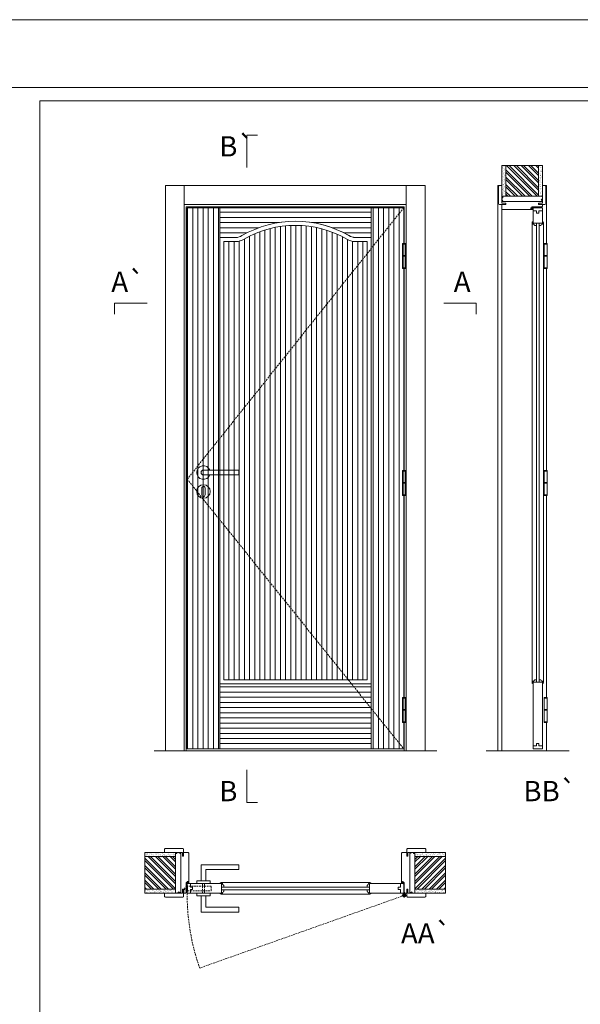
# Model space of a CAD drawing. Units: millimetres. Extents: x -1 to 2100, y 2 to 1487.
# Drawn here: x 353 to 560, y 1123 to 1487 of the extents above; entities that cross this region are included whole.
import ezdxf
from ezdxf.enums import TextEntityAlignment as Align

# ---------------------------------------------------------------- set-up
doc = ezdxf.new("R2010")
doc.units = ezdxf.units.MM
doc.linetypes.add('DASHED2', pattern=[9.525, 6.35, -3.175])
for name, color, linetype, lineweight in [('1-VISIVEIS', 7, 'Continuous', 0), ('Aduela', 4, 'Continuous', 0), ('Bites', 40, 'Continuous', 0), ('Borracha batente', 215, 'Continuous', 0), ('Espuma de aplicação', 9, 'Continuous', 0), ('Extensor', 5, 'Continuous', 0), ('Ferragens', 3, 'Continuous', 0), ('Guarniçao', 2, 'Continuous', 0), ('Linha corte', 20, 'Continuous', 20), ('Mapa vaos', 7, 'Continuous', 0), ('Parede', 91, 'Continuous', 0), ('Porta', 1, 'Continuous', 0), ('Sentido abertura', 8, 'Continuous', 0)]:
    doc.layers.add(name, color=color, linetype=linetype, lineweight=lineweight)
doc.styles.add('ÁREAS', font='arial.ttf')

msp = doc.modelspace()

# ---------------------------------------------------------------- hatches: boundary and pattern name
at = {"layer": 'Parede'}
h = msp.add_hatch(dxfattribs=at)
h.set_pattern_fill('AR-SAND', color=256, scale=0.020003, angle=90, style=0)
h.set_pattern_definition([(232.5, (8239024.542, 11108882.5021), (-0.978989639655, 0.03200596025), [0, -0.77228871483, 0, -0.863743957376, 0, -0.825637606316]), (262.5, (8239024.542, 11108882.5021), (-1.43388918275, -0.8991964324), [0, -0.416629438264, 0, -0.69607601271, 0, -0.266744457425]), (302.5, (8239024.542, 11108883.1271), (-0.0028748485, -1.58224844865), [0, -0.254042340405, 0, -0.914552425457, 0, -1.193998999903]), (312.5, (8239024.542, 11108883.1271), (-0.4459329687, -1.52736746628), [0, -0.127021170202, 0, -0.599539923355, 0, -0.685914319093])])
h.paths.add_polyline_path([(531.28, 1421.54, 0.113135), (531.17, 1421.54), (530.93, 1421.54), (530.93, 1423.65), (530.93, 1425.25), (530.93, 1425.25), (530.93, 1432.82), (532.43, 1432.82), (532.43, 1421.54)])
h.paths.add_polyline_path([(544.43, 1421.54), (544.43, 1432.82), (545.59, 1432.82), (545.59, 1421.54)])
h = msp.add_hatch(dxfattribs=at)
h.set_pattern_fill('ANSI32', color=256, scale=0.200033, angle=90, style=0)
h.set_pattern_definition([(135, (5869.0864, -7220.5455), (-1.34726296, -1.34726296), []), (135, (5869.0864, -7219.6474), (-1.34726296, -1.34726296), [])])
h.paths.add_polyline_path([(532.43, 1432.82), (544.43, 1432.82), (544.43, 1421.54), (532.43, 1421.54)])
h = msp.add_hatch(dxfattribs=at)
h.set_pattern_fill('AR-SAND', color=256, scale=0.020003, style=0)
h.set_pattern_definition([(37.5, (-11107050.6429, -8237314.9331), (-0.03200596025, 0.978989639655), [0, -0.77228871483, 0, -0.863743957376, 0, -0.825637606316]), (7.5, (-11107050.6429, -8237314.933), (0.8991964324, 1.43388918275), [0, -0.416629438264, 0, -0.69607601271, 0, -0.266744457425]), (327.5, (-11107051.2679, -8237314.9331), (1.58224844865, 0.0028748485), [0, -0.254042340405, 0, -0.914552425457, 0, -1.193998999903]), (317.5, (-11107051.2679, -8237314.933), (1.52736746628, 0.4459329687), [0, -0.127021170202, 0, -0.599539923355, 0, -0.685914319093])])
h.paths.add_polyline_path([(410.32, 1178.33, -0.113135), (410.32, 1178.44), (410.32, 1178.68), (408.21, 1178.68), (406.61, 1178.68), (406.61, 1178.68), (399.04, 1178.68), (399.04, 1177.18), (410.32, 1177.18)])
h.paths.add_polyline_path([(410.32, 1165.18), (399.04, 1165.18), (399.04, 1164.01), (410.32, 1164.01)])
h = msp.add_hatch(dxfattribs=at)
h.set_pattern_fill('ANSI32', color=256, scale=0.200033, style=0)
h.set_pattern_definition([(135, (9052.4048, -4159.4775), (1.34726296, 1.34726296), []), (135, (9051.5066, -4159.4775), (1.34726296, 1.34726296), [])])
h.paths.add_polyline_path([(399.04, 1177.52), (399.04, 1165.52), (410.32, 1165.52), (410.32, 1177.52)])
h = msp.add_hatch(dxfattribs=at)
h.set_pattern_fill('AR-SAND', color=256, scale=0.020003, style=0)
h.set_pattern_definition([(142.5, (11107959.7883, -8237314.9331), (0.03200596025, 0.978989639655), [0, -0.77228871483, 0, -0.863743957376, 0, -0.825637606316]), (172.5, (11107959.7883, -8237314.933), (-0.8991964324, 1.43388918275), [0, -0.416629438264, 0, -0.69607601271, 0, -0.266744457425]), (212.5, (11107960.4133, -8237314.9331), (-1.58224844865, 0.0028748485), [0, -0.254042340405, 0, -0.914552425457, 0, -1.193998999903]), (222.5, (11107960.4133, -8237314.933), (-1.52736746628, 0.4459329687), [0, -0.127021170202, 0, -0.599539923355, 0, -0.685914319093])])
h.paths.add_polyline_path([(498.82, 1178.33, 0.113135), (498.82, 1178.44), (498.82, 1178.68), (500.94, 1178.68), (502.54, 1178.68), (502.54, 1178.68), (510.11, 1178.68), (510.11, 1177.18), (498.82, 1177.18)])
h.paths.add_polyline_path([(498.82, 1165.18), (510.11, 1165.18), (510.11, 1164.01), (498.82, 1164.01)])
h = msp.add_hatch(dxfattribs=at)
h.set_pattern_fill('ANSI32', color=256, scale=0.200033, style=0)
h.set_pattern_definition([(45, (-8143.2594, -4159.4775), (-1.34726296, 1.34726296), []), (45, (-8142.3612, -4159.4775), (-1.34726296, 1.34726296), [])])
h.paths.add_polyline_path([(510.11, 1177.52), (510.11, 1165.52), (498.82, 1165.52), (498.82, 1177.52)])
at = {"layer": 'Porta'}
h = msp.add_hatch(dxfattribs=at)
h.set_pattern_fill('ANSI31', color=256, scale=0.6001, angle=45, style=0)
h.set_pattern_definition([(90, (-119479.1835, -59105.0187), (-1.905317553, 3e-16), [])])
h.paths.add_polyline_path([(482.68, 1217.29), (494.68, 1217.29), (494.68, 1417.29), (482.68, 1417.29)])
edge = h.paths.add_edge_path()
edge.add_line((428.17, 1242.79), (481.18, 1242.79))
edge.add_line((481.18, 1242.79), (481.17, 1404.79))
edge.add_line((481.17, 1404.79), (476.67, 1404.79))
edge.add_arc((476.67, 1410.33), 5.54, 236.8859, 270, ccw=False)
edge.add_arc((454.67, 1372.73), 38.03, 60.0737, 119.9263)
edge.add_arc((432.67, 1410.33), 5.54, 270, 303.1141, ccw=False)
edge.add_line((432.67, 1404.79), (428.17, 1404.79))
edge.add_line((428.17, 1404.79), (428.17, 1242.79))
edge = h.paths.add_edge_path()
edge.add_line((426.67, 1318.52), (426.67, 1217.29))
edge.add_line((426.67, 1217.29), (414.67, 1217.29))
edge.add_line((414.67, 1217.29), (414.67, 1417.29))
edge.add_line((414.67, 1417.29), (426.67, 1417.29))
edge.add_line((426.67, 1417.29), (426.67, 1320.32))
h = msp.add_hatch(dxfattribs=at)
h.set_pattern_fill('ANSI31', color=256, scale=0.6001, angle=135, style=0)
h.set_pattern_definition([(180, (-125779.669, -47225.2662), (-3e-16, -1.905317553), [])])
edge = h.paths.add_edge_path()
edge.add_line((426.67, 1417.29), (426.67, 1406.29))
edge.add_line((426.67, 1406.29), (432.67, 1406.29))
edge.add_arc((432.67, 1410.33), 4.04, 270, 303.6535)
edge.add_arc((454.67, 1372.73), 39.53, 60.0078, 119.9922, ccw=False)
edge.add_arc((476.67, 1410.33), 4.04, 236.3465, 270)
edge.add_line((476.67, 1406.29), (482.67, 1406.29))
edge.add_line((482.67, 1406.29), (482.67, 1417.29))
edge.add_line((482.67, 1417.29), (426.67, 1417.29))
h = msp.add_hatch(dxfattribs=at)
h.set_pattern_fill('ANSI31', color=256, scale=0.6001, angle=135, style=0)
h.set_pattern_definition([(180, (-138382.334, -59105.0188), (-3e-16, -1.905317553), [])])
h.paths.add_polyline_path([(426.67, 1241.29), (482.67, 1241.29), (482.68, 1217.29), (426.67, 1217.29)])

# ---------------------------------------------------------------- linework, layer by layer
at = {"layer": '1-VISIVEIS'}
for points in [[(424.79, 1167.52), (427.34, 1167.52)], [(427.34, 1167.52), (427.34, 1164.01)]]:
    msp.add_lwpolyline(points, dxfattribs=at)
at = {"layer": 'Aduela'}
for points in [[(545.93, 1417.89, -0.414214), (545.63, 1417.59), (542.04, 1417.59), (542.04, 1417.21), (541.59, 1417.21), (541.59, 1417.09), (541.59, 1416.89), (542.04, 1416.89), (542.04, 1416.59), (531.23, 1416.59, -0.415021), (530.93, 1416.89), (530.93, 1418.51), (532.33, 1418.51), (532.33, 1418.95), (530.93, 1418.95), (530.93, 1419.59), (545.93, 1419.59), (545.93, 1419.59), (545.93, 1419.59), (545.93, 1419.59), (545.93, 1419.59), (545.93, 1419.59), (545.93, 1419.59), (545.93, 1419.59), (545.93, 1419.59), (545.93, 1418.95), (544.43, 1418.95), (544.43, 1418.49), (545.93, 1418.49), (545.93, 1417.89)], [(413.97, 1164.01, 0.414214), (414.27, 1164.31), (414.27, 1167.91), (414.65, 1167.91), (414.65, 1168.36), (414.77, 1168.36), (414.97, 1168.36), (414.97, 1167.91), (415.27, 1167.91), (415.27, 1178.72, 0.415021), (414.97, 1179.02), (413.35, 1179.02), (413.35, 1178.02), (412.91, 1178.02), (412.91, 1179.02), (412.27, 1179.02), (412.27, 1164.01), (412.27, 1164.01), (412.27, 1164.01), (412.27, 1164.01), (412.27, 1164.01), (412.27, 1164.01), (412.27, 1164.01), (412.27, 1164.01), (412.27, 1164.01), (412.91, 1164.01), (412.91, 1165.51), (413.37, 1165.51), (413.37, 1164.01), (413.97, 1164.01)], [(495.18, 1164.01, -0.414214), (494.88, 1164.31), (494.88, 1167.91), (494.5, 1167.91), (494.5, 1168.36), (494.37, 1168.36), (494.18, 1168.36), (494.18, 1167.91), (493.88, 1167.91), (493.88, 1178.72, -0.415021), (494.18, 1179.02), (495.8, 1179.02), (495.8, 1177.62), (496.24, 1177.62), (496.24, 1179.02), (496.88, 1179.02), (496.88, 1164.01), (496.88, 1164.01), (496.88, 1164.01), (496.88, 1164.01), (496.88, 1164.01), (496.88, 1164.01), (496.88, 1164.01), (496.88, 1164.01), (496.88, 1164.01), (496.24, 1164.01), (496.24, 1165.51), (495.78, 1165.51), (495.78, 1164.01), (495.18, 1164.01)]]:
    msp.add_lwpolyline(points, format="xyb", dxfattribs=at)
for points in [[(494.88, 1404.02), (494.88, 1417.59), (414.27, 1417.59), (414.27, 1216.59), (494.88, 1216.59), (494.88, 1227.11)], [(494.88, 1320.14), (494.88, 1394.87)], [(494.88, 1236.26), (494.88, 1310.99)]]:
    msp.add_lwpolyline(points, dxfattribs=at)
at = {"layer": 'Bites'}
for p, q in [((542.07, 1411.72), (542.07, 1241.84)), ((546.29, 1411.72), (546.29, 1241.84)), ((427.21, 1167.88), (482.12, 1167.88)), ((427.21, 1163.65), (482.12, 1163.65))]:
    msp.add_line(p, q, dxfattribs=at)
for points in [[(426.67, 1241.29), (482.68, 1241.29), (482.67, 1406.29), (476.67, 1406.29, -0.147906), (474.43, 1406.97, 0.267876), (434.91, 1406.97, -0.147906), (432.67, 1406.29), (426.67, 1406.29)], [(542.43, 1412.2), (542.43, 1411.58), (543.68, 1411.58), (543.68, 1410.76), (543.05, 1410.76), (543, 1410.86, -0.117386), (542.69, 1411.17, -0.056114), (542.43, 1411.23, -0.743727), (542.43, 1412.2), (542.43, 1411.58)], [(545.93, 1412.2), (545.93, 1411.58), (544.69, 1411.58), (544.69, 1410.76), (545.31, 1410.76), (545.37, 1410.86, 0.117386), (545.67, 1411.17, 0.056114), (545.93, 1411.23, 0.743727), (545.93, 1412.2), (545.93, 1411.58)], [(428.17, 1242.79), (481.18, 1242.79), (481.17, 1404.79), (476.67, 1404.79, -0.145501), (473.64, 1405.69, 0.26726), (435.69, 1405.69, -0.145501), (432.67, 1404.79), (428.17, 1404.79)], [(542.43, 1241.35), (542.43, 1241.97), (543.68, 1241.97), (543.68, 1242.79), (543.05, 1242.79), (543, 1242.69, 0.117386), (542.69, 1242.38, 0.056114), (542.43, 1242.33, 0.743727), (542.43, 1241.35), (542.43, 1241.97)], [(545.93, 1241.35), (545.93, 1241.97), (544.69, 1241.97), (544.69, 1242.79), (545.31, 1242.79), (545.37, 1242.69, -0.117386), (545.67, 1242.38, -0.056114), (545.93, 1242.33, -0.743727), (545.93, 1241.35), (545.93, 1241.97)], [(426.73, 1167.52), (427.34, 1167.52), (427.34, 1166.27), (428.17, 1166.27), (428.17, 1166.9), (428.06, 1166.95, 0.117386), (427.75, 1167.26, 0.056114), (427.7, 1167.52, 0.743727), (426.73, 1167.52), (427.34, 1167.52)], [(426.73, 1164.01), (427.34, 1164.01), (427.34, 1165.26), (428.17, 1165.26), (428.17, 1164.63), (428.06, 1164.58, -0.117386), (427.75, 1164.27, -0.056114), (427.7, 1164.01, -0.743768), (426.73, 1164.01), (427.34, 1164.01)], [(482.61, 1167.52), (481.99, 1167.52), (481.99, 1166.27), (481.17, 1166.27), (481.17, 1166.9), (481.27, 1166.95, -0.117386), (481.58, 1167.26, -0.056114), (481.63, 1167.51, -0.743261), (482.61, 1167.52), (481.99, 1167.52)], [(482.61, 1164.01), (481.99, 1164.01), (481.99, 1165.26), (481.17, 1165.26), (481.17, 1164.63), (481.27, 1164.58, 0.117386), (481.58, 1164.27, 0.056114), (481.63, 1164.01, 0.743768), (482.61, 1164.01), (481.99, 1164.01)]]:
    msp.add_lwpolyline(points, format="xyb", close=True, dxfattribs=at)
at = {"layer": 'Borracha batente'}
for points in [[(541.59, 1417.09), (541.59, 1417.09), (541.59, 1417.09), (541.59, 1417.09), (541.59, 1417.09), (541.59, 1417.09), (541.74, 1416.89), (541.79, 1416.92), (541.74, 1416.89), (541.79, 1416.92), (541.74, 1417.04), (541.83, 1417.04), (541.94, 1416.89), (541.98, 1416.95), (541.91, 1417.04), (542.04, 1417.04), (542.04, 1416.59), (542.42, 1416.59), (542.43, 1417.07, -0.394074), (542.61, 1417.45), (542.67, 1417.59), (542.67, 1417.59), (542.29, 1417.59, 0.414213), (542.04, 1417.34), (542.04, 1417.1), (541.92, 1417.1), (541.98, 1417.16), (541.95, 1417.21), (541.84, 1417.1), (541.72, 1417.1), (541.79, 1417.18), (541.75, 1417.21), (541.79, 1417.18), (541.75, 1417.21), (541.59, 1417.09), (541.59, 1417.09), (541.59, 1417.09), (541.59, 1417.09), (541.59, 1417.09), (541.59, 1417.09)], [(541.59, 1417.09), (541.59, 1417.09), (541.59, 1417.09), (541.59, 1417.09), (541.59, 1417.09), (541.59, 1417.09), (541.74, 1416.89), (541.79, 1416.92), (541.74, 1416.89), (541.79, 1416.92), (541.74, 1417.04), (541.83, 1417.04), (541.94, 1416.89), (541.98, 1416.95), (541.91, 1417.04), (542.04, 1417.04), (542.04, 1416.59), (542.42, 1416.59), (542.43, 1417.07, -0.394074), (542.61, 1417.45), (542.67, 1417.59), (542.67, 1417.59), (542.29, 1417.59, 0.414213), (542.04, 1417.34), (542.04, 1417.1), (541.92, 1417.1), (541.98, 1417.16), (541.95, 1417.21), (541.84, 1417.1), (541.72, 1417.1), (541.79, 1417.18), (541.75, 1417.21), (541.79, 1417.18), (541.75, 1417.21), (541.59, 1417.09), (541.59, 1417.09), (541.59, 1417.09), (541.59, 1417.09), (541.59, 1417.09), (541.59, 1417.09)], [(414.77, 1168.36), (414.77, 1168.36), (414.77, 1168.36), (414.77, 1168.36), (414.77, 1168.36), (414.77, 1168.36), (414.97, 1168.2), (414.94, 1168.16), (414.97, 1168.2), (414.94, 1168.16), (414.82, 1168.21), (414.82, 1168.12), (414.96, 1168), (414.91, 1167.97), (414.82, 1168.03), (414.82, 1167.91), (415.27, 1167.91), (415.27, 1167.53), (414.79, 1167.52, 0.394074), (414.41, 1167.34), (414.27, 1167.27), (414.27, 1167.27), (414.27, 1167.66, -0.414213), (414.52, 1167.91), (414.76, 1167.91), (414.76, 1168.03), (414.7, 1167.96), (414.65, 1167.99), (414.76, 1168.11), (414.76, 1168.22), (414.68, 1168.16), (414.65, 1168.2), (414.68, 1168.16), (414.65, 1168.2), (414.77, 1168.36), (414.77, 1168.36), (414.77, 1168.36), (414.77, 1168.36), (414.77, 1168.36), (414.77, 1168.36)], [(494.37, 1168.36), (494.37, 1168.36), (494.37, 1168.36), (494.37, 1168.36), (494.37, 1168.36), (494.37, 1168.36), (494.18, 1168.2), (494.21, 1168.16), (494.18, 1168.2), (494.21, 1168.16), (494.33, 1168.21), (494.33, 1168.12), (494.18, 1168), (494.23, 1167.97), (494.33, 1168.03), (494.33, 1167.91), (493.88, 1167.91), (493.87, 1167.53), (494.36, 1167.52, -0.394074), (494.73, 1167.34), (494.88, 1167.27), (494.88, 1167.27), (494.88, 1167.66, 0.414213), (494.63, 1167.91), (494.38, 1167.91), (494.38, 1168.03), (494.44, 1167.96), (494.49, 1167.99), (494.38, 1168.11), (494.38, 1168.22), (494.47, 1168.16), (494.5, 1168.2), (494.47, 1168.16), (494.5, 1168.2), (494.37, 1168.36), (494.37, 1168.36), (494.37, 1168.36), (494.37, 1168.36), (494.37, 1168.36), (494.37, 1168.36)]]:
    msp.add_lwpolyline(points, format="xyb", dxfattribs=at)
for points in [[(542.16, 1417.4), (542.16, 1417.4), (542.16, 1416.71), (542.33, 1416.71), (542.3, 1417.07, -0.360954), (542.48, 1417.4, 0.171185)], [(414.46, 1167.79), (414.46, 1167.79), (415.15, 1167.79), (415.15, 1167.62), (414.79, 1167.64, 0.360954), (414.46, 1167.47, -0.171185)], [(494.68, 1167.79), (494.68, 1167.79), (494, 1167.79), (494, 1167.62), (494.36, 1167.64, -0.360954), (494.69, 1167.47, 0.171185)]]:
    msp.add_lwpolyline(points, format="xyb", close=True, dxfattribs=at)
at = {"layer": 'Espuma de aplicação'}
for points in [[(531.63, 1419.59, -0.430929), (531.14, 1420.01, -0.47587), (531.28, 1421.04, -0.610207), (531.68, 1421.54), (545.7, 1421.54, -0.36478), (545.89, 1421.27, -0.443486), (545.42, 1420.35, -0.454961), (545.56, 1419.59), (531.63, 1419.59)], [(412.27, 1178.32, 0.430929), (411.85, 1178.81, 0.47587), (410.82, 1178.67, 0.610207), (410.32, 1178.27), (410.32, 1164.24, 0.36478), (410.59, 1164.05, 0.443486), (411.51, 1164.53, 0.454961), (412.27, 1164.39), (412.27, 1178.32)], [(496.88, 1178.32, -0.430929), (497.3, 1178.81, -0.47587), (498.33, 1178.67, -0.610207), (498.82, 1178.27), (498.82, 1164.24, -0.36478), (498.55, 1164.05, -0.443486), (497.63, 1164.53, -0.454961), (496.88, 1164.39), (496.88, 1178.32)]]:
    msp.add_lwpolyline(points, format="xyb", close=True, dxfattribs=at)
at = {"layer": 'Extensor'}
msp.add_lwpolyline([(530.93, 1418.35), (530.93, 1216.57)], dxfattribs=at)
at = {"layer": 'Ferragens'}
for points in [[(494.19, 1404.02), (495.29, 1404.02), (495.29, 1403.77), (494.19, 1403.77)], [(546.56, 1404.02), (547.66, 1404.02), (547.66, 1403.77), (546.56, 1403.77)], [(495.29, 1394.87), (494.19, 1394.87), (494.19, 1395.12), (495.29, 1395.12)], [(547.66, 1394.87), (546.56, 1394.87), (546.56, 1395.12), (547.66, 1395.12)], [(494.19, 1320.14), (495.29, 1320.14), (495.29, 1319.89), (494.19, 1319.89)], [(546.56, 1320.14), (547.66, 1320.14), (547.66, 1319.89), (546.56, 1319.89)], [(495.29, 1310.99), (494.19, 1310.99), (494.19, 1311.24), (495.29, 1311.24)], [(547.66, 1310.99), (546.56, 1310.99), (546.56, 1311.24), (547.66, 1311.24)], [(494.19, 1236.26), (495.29, 1236.26), (495.29, 1236.01), (494.19, 1236.01)], [(546.56, 1236.26), (547.66, 1236.26), (547.66, 1236.01), (546.56, 1236.01)], [(495.29, 1227.11), (494.19, 1227.11), (494.19, 1227.36), (495.29, 1227.36)], [(547.66, 1227.11), (546.56, 1227.11), (546.56, 1227.36), (547.66, 1227.36)]]:
    msp.add_lwpolyline(points, close=True, dxfattribs=at)
for points in [[(494.19, 1399.57), (494.19, 1403.77)], [(494.19, 1403.77), (495.29, 1403.77)], [(495.29, 1403.77), (495.29, 1399.57)], [(546.56, 1399.57), (546.56, 1403.77)], [(546.56, 1403.77), (547.66, 1403.77)], [(547.66, 1403.77), (547.66, 1399.57)], [(495.29, 1399.32), (494.19, 1399.32)], [(494.19, 1395.12), (494.19, 1399.32)], [(495.29, 1399.32), (495.29, 1395.12)], [(547.66, 1399.32), (546.56, 1399.32)], [(546.56, 1395.12), (546.56, 1399.32)], [(547.66, 1399.32), (547.66, 1395.12)], [(495.29, 1395.12), (494.19, 1395.12)], [(547.66, 1395.12), (546.56, 1395.12)], [(494.19, 1315.69), (494.19, 1319.89)], [(494.19, 1319.89), (495.29, 1319.89)], [(495.29, 1319.89), (495.29, 1315.69)], [(546.56, 1315.69), (546.56, 1319.89)], [(546.56, 1319.89), (547.66, 1319.89)], [(547.66, 1319.89), (547.66, 1315.69)], [(495.29, 1315.44), (494.19, 1315.44)], [(494.19, 1311.24), (494.19, 1315.44)], [(495.29, 1315.44), (495.29, 1311.24)], [(547.66, 1315.44), (546.56, 1315.44)], [(546.56, 1311.24), (546.56, 1315.44)], [(547.66, 1315.44), (547.66, 1311.24)], [(495.29, 1311.24), (494.19, 1311.24)], [(547.66, 1311.24), (546.56, 1311.24)], [(494.19, 1231.81), (494.19, 1236.01)], [(494.19, 1236.01), (495.29, 1236.01)], [(495.29, 1236.01), (495.29, 1231.81)], [(546.56, 1231.81), (546.56, 1236.01)], [(546.56, 1236.01), (547.66, 1236.01)], [(547.66, 1236.01), (547.66, 1231.81)], [(495.29, 1231.56), (494.19, 1231.56)], [(494.19, 1227.36), (494.19, 1231.56)], [(495.29, 1231.56), (495.29, 1227.36)], [(547.66, 1231.56), (546.56, 1231.56)], [(546.56, 1227.36), (546.56, 1231.56)], [(547.66, 1231.56), (547.66, 1227.36)], [(495.29, 1227.36), (494.19, 1227.36)], [(547.66, 1227.36), (546.56, 1227.36)], [(419.77, 1168.52), (419.77, 1174.52), (433.77, 1174.52), (433.77, 1172.72), (421.57, 1172.72), (421.57, 1172.72), (421.57, 1168.52)], [(418.17, 1167.52), (423.17, 1167.52), (423.17, 1168.52), (418.17, 1168.52), (418.17, 1167.52)], [(418.17, 1164.02), (423.17, 1164.02), (423.17, 1163.03), (418.17, 1163.03), (418.17, 1164.03)], [(419.77, 1163.03), (419.77, 1157.02), (433.77, 1157.02), (433.77, 1158.82), (421.57, 1158.82), (421.57, 1158.82), (421.57, 1163.03)], [(494.02, 1163.17), (495.72, 1163.17)], [(494.83, 1163.98), (494.83, 1162.36)]]:
    msp.add_lwpolyline(points, dxfattribs=at)
at = {"layer": 'Ferragens', "ltscale": 2}
for points in [[(495.29, 1399.32), (494.19, 1399.32), (494.19, 1399.57), (495.29, 1399.57)], [(547.66, 1399.32), (546.56, 1399.32), (546.56, 1399.57), (547.66, 1399.57)], [(495.29, 1315.44), (494.19, 1315.44), (494.19, 1315.69), (495.29, 1315.69)], [(547.66, 1315.44), (546.56, 1315.44), (546.56, 1315.69), (547.66, 1315.69)], [(495.29, 1231.56), (494.19, 1231.56), (494.19, 1231.81), (495.29, 1231.81)], [(547.66, 1231.56), (546.56, 1231.56), (546.56, 1231.81), (547.66, 1231.81)]]:
    msp.add_lwpolyline(points, close=True, dxfattribs=at)
at = {"layer": 'Ferragens'}
for points in [[(433.77, 1320.32), (420.67, 1320.32, 1), (420.67, 1318.52), (433.77, 1318.52)], [(421.29, 1313.67, 1.030309), (420.04, 1313.63), (420.04, 1311.13, 1), (421.29, 1311.13), (421.29, 1313.63)]]:
    msp.add_lwpolyline(points, format="xyb", close=True, dxfattribs=at)
at = {"layer": 'Ferragens', "linetype": 'DASHED2', "ltscale": 0.1}
msp.add_lwpolyline([(414.67, 1165.28), (413.67, 1165.28), (413.67, 1165.47, -0.280411), (414.67, 1166.49)], format="xyb", close=True, dxfattribs=at)
for points in [[(414.82, 1164.63), (414.82, 1166.83), (414.67, 1166.83), (414.67, 1164.63)], [(414.82, 1166.64), (414.82, 1164.82), (423.52, 1164.82), (423.52, 1166.64)], [(420.27, 1164.02), (421.07, 1164.02), (421.07, 1167.52), (420.27, 1167.52)]]:
    msp.add_lwpolyline(points, close=True, dxfattribs=at)
at = {"layer": 'Ferragens'}
for centre, radius in [((420.67, 1312.42), 2.5), ((494.83, 1163.17), 0.61), ((494.83, 1163.17), 0.31)]:
    msp.add_circle(centre, radius, dxfattribs=at)
msp.add_arc((420.67, 1319.42), 2.5, 21.1002, 338.8998, dxfattribs=at)
at = {"layer": 'Guarniçao'}
for points in [[(413.61, 1216.59), (406.61, 1216.59), (406.61, 1425.51), (413.61, 1425.51)], [(413.61, 1418.51), (495.54, 1418.51), (495.54, 1425.51), (413.61, 1425.51)], [(495.54, 1216.59), (502.54, 1216.59), (502.54, 1425.51), (495.54, 1425.51)]]:
    msp.add_lwpolyline(points, close=True, dxfattribs=at)
for points in [[(530.93, 1425.51), (529.43, 1425.51), (529.43, 1216.59)], [(545.93, 1425.51), (547.43, 1425.51), (547.43, 1404.02)], [(547.43, 1394.87), (547.43, 1320.14)], [(547.43, 1310.99), (547.43, 1236.26)], [(547.43, 1227.11), (547.43, 1216.59)]]:
    msp.add_lwpolyline(points, dxfattribs=at)
for points in [[(532.33, 1418.51), (530.03, 1418.51, -0.413444), (529.73, 1418.81), (529.73, 1425.21, -0.414212), (530.03, 1425.51), (530.93, 1425.51), (530.93, 1423.65), (530.93, 1423.65), (530.93, 1419.68), (530.93, 1419.68), (530.93, 1419.68), (530.93, 1418.95), (532.33, 1418.95), (532.33, 1418.51), (530.03, 1418.51)], [(544.53, 1418.51), (546.83, 1418.51, 0.413444), (547.13, 1418.81), (547.13, 1425.21, 0.414212), (546.83, 1425.51), (545.93, 1425.51), (545.93, 1423.65), (545.93, 1423.65), (545.93, 1419.68), (545.93, 1419.68), (545.93, 1419.68), (545.93, 1418.95), (544.53, 1418.95), (544.53, 1418.51), (546.83, 1418.51)], [(413.35, 1177.62), (413.35, 1180.22, 0.413444), (413.05, 1180.52), (406.65, 1180.52, 0.414212), (406.34, 1180.22), (406.34, 1179.02), (408.21, 1179.02), (408.21, 1179.02), (412.18, 1179.02), (412.18, 1179.02), (412.18, 1179.02), (412.91, 1179.02), (412.91, 1177.62), (413.35, 1177.62), (413.35, 1180.22)], [(495.8, 1177.62), (495.8, 1180.22, -0.413444), (496.1, 1180.52), (502.5, 1180.52, -0.414212), (502.8, 1180.22), (502.8, 1179.02), (500.94, 1179.02), (500.94, 1179.02), (496.97, 1179.02), (496.97, 1179.02), (496.97, 1179.02), (496.24, 1179.02), (496.24, 1177.62), (495.8, 1177.62), (495.8, 1180.22)], [(413.35, 1165.42), (413.35, 1162.81, -0.413444), (413.05, 1162.51), (406.65, 1162.51, -0.414212), (406.34, 1162.81), (406.34, 1164.01), (408.21, 1164.01), (408.21, 1164.01), (412.18, 1164.01), (412.18, 1164.01), (412.18, 1164.01), (412.91, 1164.01), (412.91, 1165.42), (413.35, 1165.42), (413.35, 1162.81)], [(495.8, 1165.42), (495.8, 1162.81, 0.413444), (496.1, 1162.51), (502.5, 1162.51, 0.414212), (502.8, 1162.81), (502.8, 1164.01), (500.94, 1164.01), (500.94, 1164.01), (496.97, 1164.01), (496.97, 1164.01), (496.97, 1164.01), (496.24, 1164.01), (496.24, 1165.42), (495.8, 1165.42), (495.8, 1162.81)]]:
    msp.add_lwpolyline(points, format="xyb", dxfattribs=at)
at = {"layer": 'Linha corte'}
for p, q in [((543, 1410.86), (543.05, 1410.76)), ((545.31, 1410.76), (544.69, 1410.76)), ((543.05, 1242.79), (543.68, 1242.79)), ((545.31, 1242.79), (544.69, 1242.79)), ((545.31, 1242.79), (545.37, 1242.69)), ((402.48, 1216.59), (506.91, 1216.59))]:
    msp.add_line(p, q, dxfattribs=at)
for points in [[(530.93, 1432.82), (530.93, 1425.51), (530.03, 1425.51, 0.414214), (529.73, 1425.21), (529.73, 1418.81, 0.413444), (530.03, 1418.51), (530.93, 1418.51), (530.93, 1416.89, -8.056184), (530.93, 1416.89), (530.93, 1416.89), (530.93, 1416.89, 0.408009), (531.22, 1416.59), (542.04, 1416.59, -0.661107), (542.04, 1416.59, -0.000013), (542.04, 1416.89), (541.59, 1416.89), (541.59, 1417.21), (542.04, 1417.21), (542.04, 1417.59, 0.605841), (542.04, 1417.59), (545.63, 1417.59, 0.414214), (545.93, 1417.89), (545.93, 1418.51), (546.83, 1418.51, 0.402814), (547.13, 1418.81), (547.13, 1425.21, 0.414212), (546.83, 1425.51), (545.93, 1425.51), (545.93, 1432.82)], [(399.04, 1179.02), (406.34, 1179.02), (406.34, 1180.22, -0.414214), (406.65, 1180.52), (413.05, 1180.52, -0.413444), (413.35, 1180.22), (413.35, 1179.02), (414.97, 1179.02, 8.056184), (414.97, 1179.02), (414.97, 1179.02), (414.97, 1179.02, -0.408009), (415.27, 1178.73), (415.27, 1167.91, 0.661107), (415.27, 1167.91, 0.000013), (414.97, 1167.91), (414.97, 1168.36), (414.65, 1168.36), (414.65, 1167.91), (414.27, 1167.91, -0.605841), (414.27, 1167.91), (414.27, 1164.31, -0.414214), (413.97, 1164.01), (413.35, 1164.01), (413.35, 1162.81, -0.402814), (413.05, 1162.51), (406.65, 1162.51, -0.414212), (406.34, 1162.81), (406.34, 1164.01), (399.04, 1164.01)], [(510.11, 1179.02), (502.8, 1179.02), (502.8, 1180.22, 0.414214), (502.5, 1180.52), (496.1, 1180.52, 0.413444), (495.8, 1180.22), (495.8, 1179.02), (494.18, 1179.02, -8.056184), (494.18, 1179.02), (494.18, 1179.02), (494.18, 1179.02, 0.408009), (493.88, 1178.73), (493.88, 1167.91, -0.661107), (493.88, 1167.91, -0.000013), (494.18, 1167.91), (494.18, 1168.36), (494.5, 1168.36), (494.5, 1167.91), (494.88, 1167.91, 0.605841), (494.88, 1167.91), (494.88, 1164.31, 0.414214), (495.18, 1164.01), (495.8, 1164.01), (495.8, 1162.81, 0.402814), (496.1, 1162.51), (502.5, 1162.51, 0.414212), (502.8, 1162.81), (502.8, 1164.01), (510.11, 1164.01)], [(426.73, 1167.52), (414.67, 1167.52), (414.67, 1164.02), (426.73, 1164.01, 0.331112), (427.21, 1163.65, 0.331112), (427.7, 1164.01, 0.056114), (427.75, 1164.27, 0.117386), (428.06, 1164.58), (428.17, 1164.63), (428.17, 1165.26), (481.17, 1165.26), (481.17, 1164.63), (481.27, 1164.58, 0.117386), (481.58, 1164.27, 0.056018), (481.63, 1164.02, 0.33132), (482.12, 1163.65, 0.331124), (482.61, 1164.01), (494.68, 1164.02), (494.68, 1167.52), (482.61, 1167.52, 0.330765), (482.12, 1167.88, 0.331098), (481.63, 1167.51, 0.056114), (481.58, 1167.26, 0.117386), (481.27, 1166.95), (481.17, 1166.9), (481.17, 1166.27), (481.17, 1166.27), (428.17, 1166.27), (428.17, 1166.9), (428.06, 1166.95, 0.117386), (427.75, 1167.26, 0.056114), (427.7, 1167.52, 0.331095), (427.21, 1167.88, 0.331101), (426.73, 1167.52)]]:
    msp.add_lwpolyline(points, format="xyb", dxfattribs=at)
for points in [[(542.43, 1412.28), (542.43, 1417.29), (545.93, 1417.29), (545.93, 1412.28)], [(542.43, 1417.29), (545.93, 1417.29), (545.93, 1412.2)], [(542.43, 1412.2), (542.43, 1417.29)], [(543.68, 1410.76), (543.05, 1410.76)], [(543.68, 1242.79), (543.68, 1242.79), (543.68, 1410.76)], [(544.69, 1410.76), (544.69, 1242.79)], [(545.37, 1410.86), (545.31, 1410.76)], [(545.93, 1241.35), (545.93, 1217.29), (542.43, 1217.29), (542.43, 1241.35)], [(545.93, 1241.27), (545.93, 1217.29), (542.43, 1217.29), (542.43, 1241.27)], [(543.68, 1242.79), (543.68, 1242.79), (543.05, 1242.79), (543, 1242.69)], [(543, 1242.69), (543.05, 1242.79)], [(544.69, 1242.79), (545.31, 1242.79), (545.37, 1242.69)], [(525.18, 1216.59), (555.81, 1216.59)]]:
    msp.add_lwpolyline(points, dxfattribs=at)
for centre, radius, start, end in [((542.58, 1411.72), 0.508, 106.7217, 253.2783), ((545.79, 1411.72), 0.508, 286.7217, 73.2783), ((542.8, 1412.28), 1.11, 250.8312, 264.4789), ((543.5, 1411.67), 0.953, 211.7545, 238.2455), ((544.86, 1411.67), 0.953, 301.7545, 328.2455), ((545.57, 1412.28), 1.11, 275.5211, 289.1688), ((542.58, 1241.84), 0.508, 106.7217, 253.2783), ((542.58, 1241.84), 0.508, 106.7217, 253.2783), ((542.84, 1241.06), 1.33, 96.652, 108.0378), ((542.8, 1241.28), 1.11, 95.5211, 109.1688), ((543.5, 1241.88), 0.953, 121.7545, 148.2455), ((544.87, 1241.89), 0.943, 31.6098, 58.3902), ((545.55, 1241.2), 1.19, 71.2926, 84.0175), ((545.57, 1241.28), 1.11, 70.8312, 84.4789), ((545.79, 1241.84), 0.508, 286.7193, 73.2783), ((545.79, 1241.84), 0.508, 286.7217, 73.2783), ((482.12, 1164.16), 0.508, 196.6701, 196.6784)]:
    msp.add_arc(centre, radius, start, end, dxfattribs=at)
at = {"layer": 'Mapa vaos'}
msp.add_line((494.87, 1216.59), (502.81, 1216.59), dxfattribs=at)
for points in [[(-0.6, 1.51), (2099.75, 1.51), (2099.75, 1486.76), (-0.6, 1486.76)], [(149.42, 56.52), (2074.75, 56.52), (2074.75, 1461.76), (149.42, 1461.76)], [(360.28, 1115.5), (574.07, 1115.5), (574.07, 1456.75), (360.28, 1456.75)]]:
    msp.add_lwpolyline(points, close=True, dxfattribs=at)
for points in [[(436.67, 1432.08), (436.67, 1432.58), (436.67, 1433.08), (436.67, 1434.08), (436.67, 1436.08), (436.67, 1444.08), (438.67, 1444.08), (440.67, 1444.08)], [(436.67, 1432.08), (436.67, 1432.58), (436.67, 1433.08), (436.67, 1434.08), (436.67, 1436.08), (436.67, 1444.08), (438.67, 1444.08), (440.67, 1444.08)], [(495.29, 1403.34), (495.29, 1395.54)], [(547.66, 1403.35), (547.66, 1395.55)], [(399.87, 1381.98), (399.37, 1381.98), (398.87, 1381.98), (397.87, 1381.98), (395.87, 1381.98), (387.87, 1381.98), (387.87, 1379.98), (387.87, 1377.98)], [(509.47, 1381.98), (509.97, 1381.98), (510.47, 1381.98), (511.47, 1381.98), (513.47, 1381.98), (521.47, 1381.98), (521.47, 1379.98), (521.47, 1377.98)], [(495.29, 1319.46), (495.29, 1311.66)], [(495.29, 1319.46), (495.29, 1311.66)], [(547.66, 1319.47), (547.66, 1311.67)], [(547.66, 1319.47), (547.66, 1311.67)], [(495.29, 1227.79), (495.29, 1235.58)], [(547.66, 1227.8), (547.66, 1235.58)], [(436.67, 1209.56), (436.67, 1209.06), (436.67, 1208.56), (436.67, 1207.56), (436.67, 1205.56), (436.67, 1197.56), (438.67, 1197.56), (440.67, 1197.56)]]:
    msp.add_lwpolyline(points, dxfattribs=at)
at = {"layer": 'Parede'}
for points in [[(532.43, 1432.82), (532.43, 1421.54), (530.93, 1421.54), (530.93, 1432.82)], [(532.43, 1432.82), (544.43, 1432.82), (544.43, 1421.54), (532.43, 1421.54)], [(544.43, 1432.82), (544.43, 1421.54), (545.93, 1421.54), (545.93, 1432.82)], [(399.04, 1177.52), (410.32, 1177.52), (410.32, 1179.02), (399.04, 1179.02)], [(510.11, 1177.52), (498.82, 1177.52), (498.82, 1179.02), (510.11, 1179.02)], [(399.04, 1177.52), (399.04, 1165.52), (410.32, 1165.52), (410.32, 1177.52)], [(510.11, 1177.52), (510.11, 1165.52), (498.82, 1165.52), (498.82, 1177.52)], [(399.04, 1165.52), (410.32, 1165.52), (410.32, 1164.01), (399.04, 1164.01)], [(510.11, 1165.52), (498.82, 1165.52), (498.82, 1164.01), (510.11, 1164.01)]]:
    msp.add_lwpolyline(points, close=True, dxfattribs=at)
at = {"layer": 'Porta'}
msp.add_line((482.68, 1417.29), (482.68, 1217.29), dxfattribs=at)
for points in [[(426.67, 1318.52), (426.67, 1217.29), (414.67, 1217.29), (414.67, 1417.29), (426.67, 1417.29), (426.67, 1320.32)], [(542.43, 1417.29), (545.93, 1417.29), (545.93, 1416.09), (544.63, 1416.09), (544.63, 1415.29), (543.73, 1415.29), (543.73, 1416.09), (542.43, 1416.09), (542.43, 1417.29), (545.93, 1417.29)], [(494.68, 1320.14), (494.68, 1394.87)], [(426.67, 1318.52), (426.67, 1233.79)], [(494.68, 1236.26), (494.68, 1310.99)], [(542.43, 1217.29), (545.93, 1217.29), (545.93, 1218.5), (544.63, 1218.5), (544.63, 1219.3), (543.73, 1219.3), (543.73, 1218.5), (542.43, 1218.5), (542.43, 1217.29), (545.93, 1217.29)], [(542.74, 1217.29), (542.43, 1217.29)], [(545.93, 1217.29), (545.62, 1217.29)], [(414.67, 1164.02), (414.67, 1167.52), (415.87, 1167.52), (415.87, 1166.21), (416.67, 1166.21), (416.67, 1165.31), (415.87, 1165.31), (415.87, 1164.02), (414.67, 1164.02), (414.67, 1167.52)], [(494.68, 1164.02), (494.68, 1167.52), (493.48, 1167.52), (493.48, 1166.21), (492.67, 1166.21), (492.67, 1165.31), (493.48, 1165.31), (493.48, 1164.02), (494.68, 1164.02), (494.68, 1167.52)]]:
    msp.add_lwpolyline(points, dxfattribs=at)
for points in [[(426.67, 1417.29), (426.67, 1406.29), (432.67, 1406.29, 0.147906), (434.91, 1406.97, -0.267876), (474.43, 1406.97, 0.147906), (476.67, 1406.29), (482.67, 1406.29), (482.67, 1417.29)], [(426.67, 1417.29), (426.67, 1406.29), (432.67, 1406.29, 0.147906), (434.91, 1406.97, -0.267521), (474.48, 1406.97, 0.144519), (476.67, 1406.29), (482.68, 1406.29), (482.68, 1417.29)]]:
    msp.add_lwpolyline(points, format="xyb", close=True, dxfattribs=at)
for points in [[(494.68, 1404.02), (494.68, 1417.29), (482.68, 1417.29), (482.68, 1217.29), (494.68, 1217.29), (494.68, 1227.11), (494.19, 1227.11), (494.19, 1236.26), (494.68, 1236.26), (494.68, 1310.99), (494.19, 1310.99), (494.19, 1320.14), (494.68, 1320.14), (494.68, 1394.87), (494.19, 1394.87), (494.19, 1404.02)], [(482.68, 1217.29), (494.68, 1217.29), (494.68, 1417.29), (482.68, 1417.29)], [(545.93, 1411.58), (545.93, 1416.09), (544.63, 1416.09), (544.63, 1415.29), (543.73, 1415.29), (543.73, 1416.09), (542.43, 1416.09), (542.43, 1411.58)], [(426.67, 1241.29), (482.67, 1241.29), (482.68, 1217.29), (426.67, 1217.29)], [(545.93, 1241.97), (545.93, 1218.5), (544.63, 1218.5), (544.63, 1219.3), (543.73, 1219.3), (543.73, 1218.5), (542.43, 1218.5), (542.43, 1241.97)], [(427.34, 1167.52), (415.87, 1167.52), (415.87, 1166.21), (416.67, 1166.21), (416.67, 1165.31), (415.87, 1165.31), (415.87, 1164.02), (427.34, 1164.01)], [(481.99, 1167.52), (493.48, 1167.52), (493.48, 1166.21), (492.67, 1166.21), (492.67, 1165.31), (493.48, 1165.31), (493.48, 1164.02), (481.99, 1164.01)]]:
    msp.add_lwpolyline(points, close=True, dxfattribs=at)
msp.add_lwpolyline([(482.67, 1233.79), (482.67, 1406.29), (476.67, 1406.29, -0.147906), (474.43, 1406.97, 0.267876), (434.91, 1406.97, -0.147906), (432.67, 1406.29), (426.67, 1406.29), (426.67, 1320.32)], format="xyb", dxfattribs=at)
at = {"layer": 'Sentido abertura', "linetype": 'DASHED2', "ltscale": 0.1}
msp.add_line((494.83, 1163.17), (419.29, 1136.33), dxfattribs=at)
msp.add_lwpolyline([(494.68, 1417.29), (414.67, 1316.94), (494.68, 1217.29)], dxfattribs=at)
msp.add_arc((496.15, 1163.39), 81.49, 179.5539, 199.3924, dxfattribs=at)

# ---------------------------------------------------------------- texts
at = {"layer": 'Mapa vaos', "style": 'ÁREAS'}
for s, height, p in [('B`', 7.501, (426.5, 1439.96)), ('A`', 7.501, (386.64, 1389.93)), ('A', 7.5, (513.15, 1389.93)), ('B', 7.5, (426.5, 1201.7)), ('BB`', 7.501, (538.87, 1201.71)), ('AA`', 7.501, (493.65, 1149.16))]:
    msp.add_text(s, height=height, dxfattribs=at).set_placement(p, align=Align.MIDDLE_LEFT)

doc.saveas('drawing.dxf')
